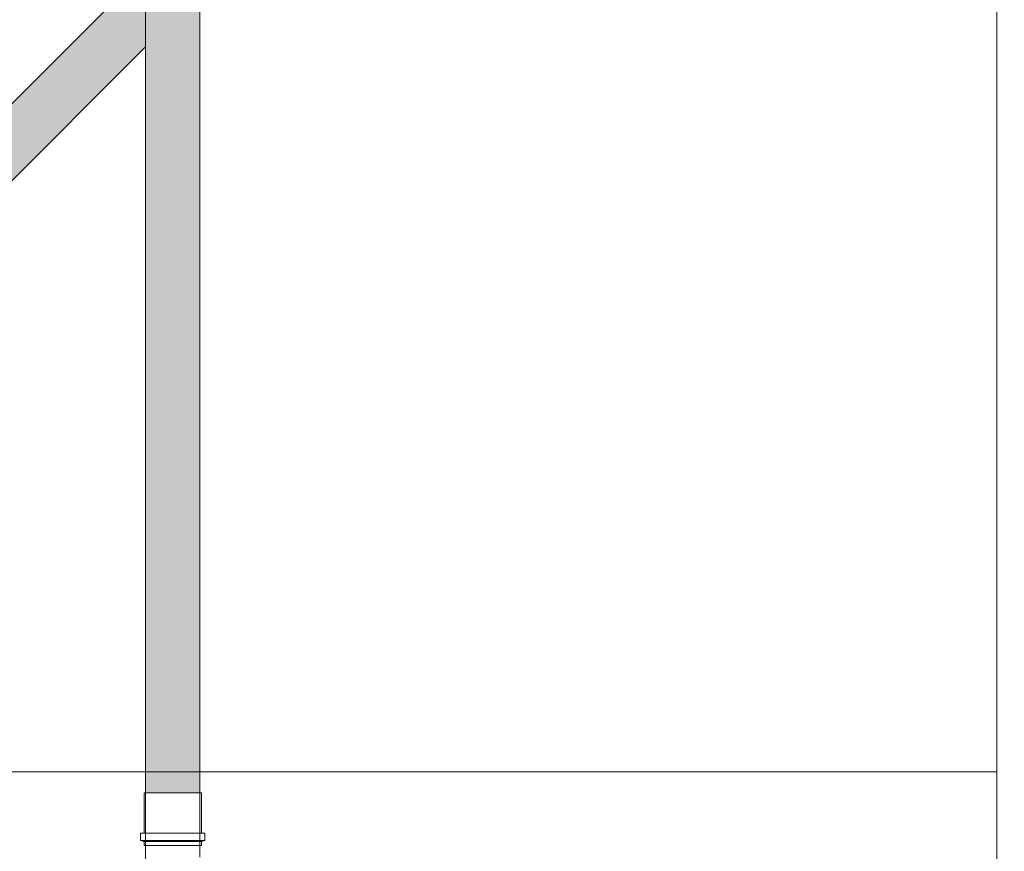
# Model space of a CAD drawing. Units: millimetres. Extents: x -4614 to 358661, y -1665 to 68927.
# Drawn here: x 56207 to 57563, y 27882 to 29028 of the extents above; entities that cross this region are included whole.
import ezdxf

# ---------------------------------------------------------------- set-up
doc = ezdxf.new("R2010")
doc.units = ezdxf.units.MM
doc.layers.add('A-DETL-MBND', color=5, linetype='Continuous', lineweight=5)
doc.layers.add('P-PIPE', color=3, linetype='Continuous', lineweight=5)

# ---------------------------------------------------------------- blocks, each defined once
blk = doc.blocks.new('Luva Simples para Conexão - Serie Normal - Esgoto - MEP - Tigre - Standard-V97-1º PAVIMENTO - LAB_ DE ANATOMIA PATOLÓGICA')
at = {"layer": 'P-PIPE'}
for p, q in [((5.32, 39.55), (6.53, 44.3)), ((6.53, 44.3), (16.96, 44.3)), ((6.53, -44.3), (6.53, 44.3)), ((16.96, -44.3), (16.96, 44.3)), ((0, 39.55), (5.32, 39.55)), ((0, 39.55), (0, -39.55)), ((5.32, 39.55), (5.32, -39.55)), ((16.96, 39.55), (72.2, 39.55)), ((72.2, -39.55), (72.2, 39.55)), ((5.32, -39.55), (0, -39.55)), ((6.53, -44.3), (5.32, -39.55)), ((72.2, -39.55), (16.96, -39.55)), ((16.96, -44.3), (6.53, -44.3))]:
    blk.add_line(p, q, dxfattribs=at)

msp = doc.modelspace()

# ---------------------------------------------------------------- hatches: boundary and pattern name
at = {"layer": 'A-DETL-MBND'}
h = msp.add_hatch(color=50, dxfattribs=at)
h.paths.add_polyline_path([(54443.498, 27149.789), (54439.263, 27155.734), (54439.061, 27154.226), (54441.964, 27151.322)], flags=0)
h.paths.add_polyline_path([(54512.216, 27175.653), (55810.958, 28474.396), (55757.925, 28474.396), (54485.71, 27202.159), (54505.437, 27182.432)], flags=0)
h.paths.add_polyline_path([(56060.958, 28724.396), (56379.954, 29043.392), (56379.954, 29096.425), (56008.607, 28724.396), (56052.483, 28724.396)], flags=0)
h.paths.add_polyline_path([(56454.954, 29118.392), (57143.613, 29807.051), (57090.58, 29807.051), (56454.954, 29170.55), (56454.954, 29125.545)], flags=0)
h.paths.add_polyline_path([(57181.113, 29882.051), (57218.613, 29882.051), (58598.146, 31263.198), (58571.633, 31288.104), (57166.764, 29882.051), (57178.217, 29882.051)], flags=0)
h.paths.add_polyline_path([(58581.389, 31288.158), (58578.426, 31293.101), (58577.269, 31293.74), (58577.269, 31292.278), (58581.103, 31288.444)], flags=0)
h = msp.add_hatch(color=50, dxfattribs=at)
h.paths.add_polyline_path([(54491.44, 27101.846), (54492.295, 27102.702), (54488.401, 27105.911), (54488.775, 27104.511), (54491.204, 27102.083)], flags=0)
h.paths.add_polyline_path([(54538.732, 27149.137), (55863.395, 28474.396), (55810.958, 28474.396), (54512.3, 27175.569), (54538.721, 27149.148)], flags=0)
h.paths.add_polyline_path([(56083.773, 28694.178), (56379.954, 28991.179), (56379.954, 29043.392), (56060.958, 28724.396), (56083.773, 28724.396), (56083.773, 28694.87)], flags=0)
h.paths.add_polyline_path([(56454.954, 29065.359), (57195.473, 29807.051), (57143.613, 29807.051), (56454.954, 29118.392), (56454.954, 29066.212)], flags=0)
h.paths.add_polyline_path([(57264.541, 29882.051), (57271.646, 29882.051), (58625.006, 31236.338), (58598.596, 31262.034), (57218.613, 29882.051), (57261.729, 29882.051)], flags=0)
h.paths.add_polyline_path([(58629.571, 31239.976), (58630.561, 31240.966), (58626.515, 31244.082), (58626.679, 31242.868), (58628.844, 31240.703)], flags=0)
at = {"layer": 'P-PIPE'}
h = msp.add_hatch(color=50, dxfattribs=at)
h.paths.add_polyline_path([(56417.454, 27962.033), (56417.253, 30055.63), (56379.954, 30055.63), (56379.975, 27962.033), (56407.904, 27962.033)], flags=0)
h.paths.add_polyline_path([(56384.978, 30061.43), (56384.335, 30062.459), (56381.21, 30062.83), (56379.954, 30062.83), (56379.954, 30061.43), (56384.911, 30061.43)], flags=0)
h = msp.add_hatch(color=50, dxfattribs=at)
h.paths.add_polyline_path([(56417.454, 27962.033), (56454.954, 27962.033), (56454.954, 30055.63), (56417.454, 30055.63), (56417.454, 28046.491)], flags=0)
h.paths.add_polyline_path([(56448.101, 30061.43), (56454.954, 30061.43), (56454.954, 30062.83), (56448.85, 30061.741)], flags=0)

# ---------------------------------------------------------------- linework, layer by layer
at = {"color": 253, "lineweight": 5}
msp.add_line((55553.773, 27991.302), (57551.773, 27991.302), dxfattribs=at)
at = {"color": 253, "lineweight": 5, "flags": 128}
msp.add_lwpolyline([(56084.235, 32196.001), (57552.773, 32196.001), (57552.773, 27344.483)], dxfattribs=at)
at = {"layer": 'A-DETL-MBND', "color": 7}
for p, q in [((56379.954, 29096.425), (56007.925, 28724.396)), ((56083.773, 28694.178), (56379.954, 28990.359))]:
    msp.add_line(p, q, dxfattribs=at)
at = {"layer": 'P-PIPE', "color": 7}
for p, q in [((56379.954, 30100.78), (56379.954, 27927.333)), ((56454.954, 27927.333), (56454.954, 30100.78))]:
    msp.add_line(p, q, dxfattribs=at)
at = {"layer": 'P-PIPE'}
for p, q in [((56379.954, 27927.333), (56379.954, 27817.98)), ((56454.954, 27873.466), (56454.954, 27927.333))]:
    msp.add_line(p, q, dxfattribs=at)

# ---------------------------------------------------------------- block references
at = {"layer": 'P-PIPE', "extrusion": (0, 0, -1), "rotation": 89.99999999999982}
msp.add_blockref('Luva Simples para Conexão - Serie Normal - Esgoto - MEP - Tigre - Standard-V97-1º PAVIMENTO - LAB_ DE ANATOMIA PATOLÓGICA', (-56417.454, 27889.833), dxfattribs=at)

doc.saveas('drawing.dxf')
